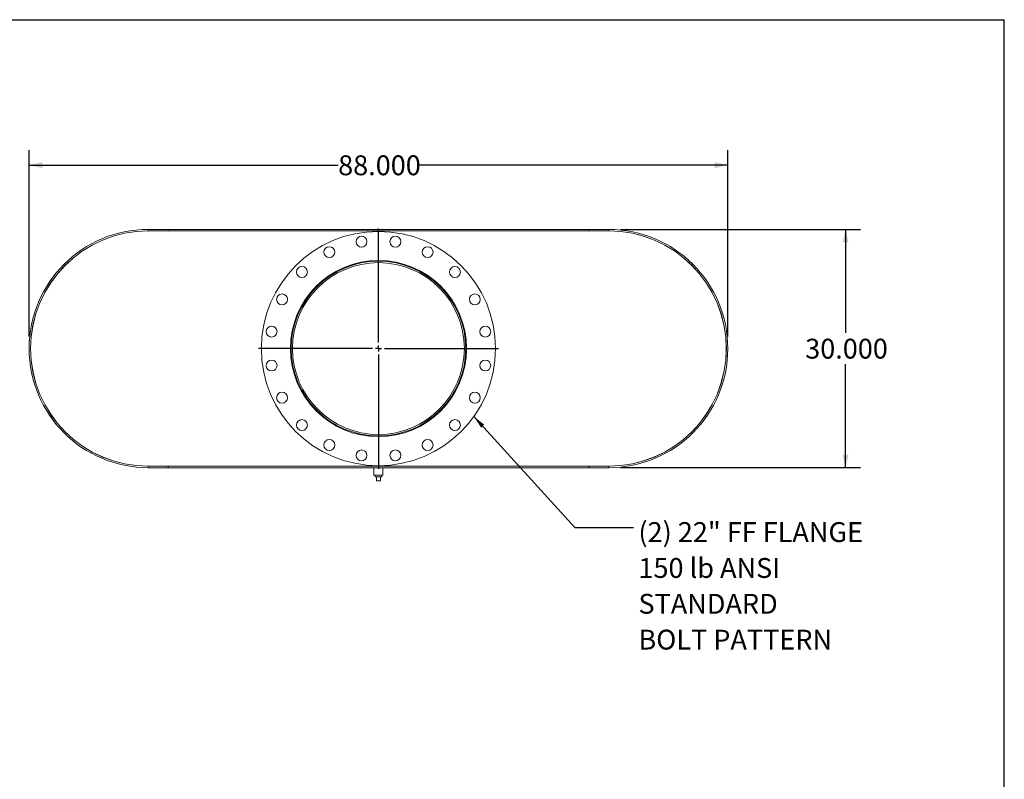
# Model space of a CAD drawing. Units: inches. Extents: x 15 to 315, y 15 to 236.
# Drawn here: x 191 to 315, y 141 to 236 of the extents above; entities that cross this region are included whole.
import ezdxf

# ---------------------------------------------------------------- set-up
doc = ezdxf.new("R2010")
doc.units = ezdxf.units.IN
doc.header["$LTSCALE"] = 30
doc.header["$MEASUREMENT"] = 0
doc.layers.add('FORMAT', color=7, linetype='Continuous')
doc.styles.add('SLDTEXTSTYLE0', font='TXT', dxfattribs={"width": 0.75})
doc.dimstyles.new('SLDDIMSTYLE0', dxfattribs={"dimtxt": 2.5, "dimasz": 1.65, "dimexe": 0, "dimexo": 0.0625, "dimgap": 0.625, "dimtad": 0, "dimtih": 1, "dimtoh": 1, "dimdec": 3, "dimrnd": 1e-09, "dimzin": 4, "dimdsep": 46, "dimtxsty": 'SLDTEXTSTYLE0', "dimsah": 1, "dimcen": 0.09, "dimadec": 0, "dimazin": 1, "dimtfac": 1, "dimtdec": 4, "dimtofl": 0, "dimtmove": 0, "dimatfit": 3, "dimfxl": 0, "dimfrac": 2, "dimtolj": 1, "dimtzin": 12, "dimarcsym": 0})
doc.dimstyles.new('SLDDIMSTYLE1', dxfattribs={"dimtxt": 0.18, "dimasz": 1.65, "dimexe": 0, "dimexo": 0.0625, "dimgap": 0, "dimtad": 0, "dimtih": 1, "dimtoh": 1, "dimdec": 0, "dimrnd": 1e-09, "dimzin": 0, "dimdsep": 46, "dimtxsty": 'Standard', "dimsah": 1, "dimcen": 0.09, "dimadec": 0, "dimazin": 0, "dimtfac": 1.65, "dimtdec": 0, "dimtofl": 0, "dimtmove": 0, "dimatfit": 3, "dimfxl": 0, "dimfrac": 2, "dimtolj": 1, "dimtzin": 0, "dimarcsym": 0})

# ---------------------------------------------------------------- blocks, each defined once
blk = doc.blocks.new('_D_5')
at = {"layer": 'FORMAT'}
for p, q in [((266.67, 209.85), (296.88, 209.85)), ((295, 209.85), (295, 196.83)), ((295, 179.85), (295, 192.86)), ((266.67, 179.85), (296.88, 179.85))]:
    blk.add_line(p, q, dxfattribs=at)
for points in [[(295, 209.85), (294.63, 208.2), (295.38, 208.2)], [(295, 179.85), (295.38, 181.5), (294.63, 181.5)]]:
    blk.add_solid(points, dxfattribs=at)
at = {"layer": 'FORMAT', "insert": (289.92, 196.08), "char_height": 2.5, "attachment_point": 1, "style": 'SLDTEXTSTYLE0'}
blk.add_mtext('30.000', dxfattribs=at)
blk = doc.blocks.new('_D_6')
at = {"layer": 'FORMAT'}
for p, q in [((192.17, 196.35), (192.17, 219.81)), ((280.17, 196.35), (280.17, 219.81)), ((192.17, 217.94), (231.09, 217.94)), ((280.17, 217.94), (241.25, 217.94))]:
    blk.add_line(p, q, dxfattribs=at)
for points in [[(192.17, 217.94), (193.82, 217.56), (193.82, 218.31)], [(280.17, 217.94), (278.52, 218.31), (278.52, 217.56)]]:
    blk.add_solid(points, dxfattribs=at)
at = {"layer": 'FORMAT', "insert": (231.09, 219.17), "char_height": 2.5, "attachment_point": 1, "style": 'SLDTEXTSTYLE0'}
blk.add_mtext('88.000', dxfattribs=at)
blk = doc.blocks.new('SW_NOTE_8')
at = {"layer": 'FORMAT', "color": 0, "char_height": 2.5, "attachment_point": 1, "style": 'SLDTEXTSTYLE0'}
for s, insert in [('(2) 22" FF FLANGE', (0.63, 0.67)), ('150 lb ANSI', (0.63, -3.85)), ('STANDARD', (0.63, -8.36)), ('BOLT PATTERN', (0.63, -12.87))]:
    blk.add_mtext(s, dxfattribs=dict(at, insert=insert))
blk = doc.blocks.new('SW_CENTERMARKSYMBOL_0')
at = {"layer": 'FORMAT', "color": 0}
for p, q in [((0, 0.75), (0, 15.125)), ((-0.75, 0), (-15.125, 0)), ((0, 0), (-0.375, 0)), ((0, 0), (0, 0.375)), ((0, 0), (0, -0.375)), ((0, 0), (0.375, 0)), ((0.75, 0), (15.125, 0)), ((0, -0.75), (0, -15.125))]:
    blk.add_line(p, q, dxfattribs=at)

msp = doc.modelspace()

# ---------------------------------------------------------------- linework, layer by layer
at = {"color": 7, "linetype": 'Continuous', "lineweight": 15}
for p, q in [((207.168, 209.8469), (207.168, 209.6676)), ((207.168, 209.8469), (265.168, 209.8469)), ((207.168, 209.8469), (209.668, 209.8469)), ((207.168, 209.6676), (265.168, 209.6676)), ((207.168, 209.6676), (209.668, 209.6676)), ((207.168, 209.6594), (265.168, 209.6594)), ((209.668, 209.8469), (209.668, 209.6676)), ((262.668, 209.6676), (262.668, 209.8469)), ((262.668, 209.8469), (265.168, 209.8469)), ((262.668, 209.6676), (265.168, 209.6676)), ((265.168, 209.6676), (265.168, 209.8469)), ((265.2203, 209.6594), (265.2203, 209.6593)), ((225.3473, 194.8478), (225.168, 194.8478)), ((225.3473, 194.8459), (225.168, 194.8459)), ((207.168, 180.0344), (265.168, 180.0344)), ((207.168, 180.0262), (207.168, 179.8469)), ((207.168, 180.0262), (265.168, 180.0262)), ((209.668, 180.0262), (207.168, 180.0262)), ((207.168, 179.8469), (265.168, 179.8469)), ((209.668, 179.8469), (207.168, 179.8469)), ((209.668, 180.0262), (209.668, 179.8469)), ((235.6055, 179.8469), (235.6055, 178.9094)), ((236.7305, 178.9094), (236.7305, 179.8469)), ((262.668, 179.8469), (262.668, 180.0262)), ((265.168, 180.0262), (262.668, 180.0262)), ((265.168, 179.8469), (262.668, 179.8469)), ((265.168, 179.8469), (265.168, 180.0262)), ((265.3657, 180.0344), (265.3657, 180.0357)), ((265.4703, 180.0344), (265.4703, 180.0375)), ((236.168, 178.9094), (235.6055, 178.9094)), ((235.7505, 178.9094), (235.7505, 178.7094)), ((235.7505, 178.7094), (236.5855, 178.7094)), ((235.918, 178.2094), (235.918, 178.7094)), ((236.7305, 178.9094), (236.168, 178.9094)), ((236.418, 178.2094), (236.418, 178.7094)), ((236.5855, 178.7094), (236.5855, 178.9094)), ((235.918, 178.2094), (236.418, 178.2094))]:
    msp.add_line(p, q, dxfattribs=at)
for centre, radius in [((236.168, 194.8469), 14.75), ((234.0366, 208.3041), 0.6875), ((238.2994, 208.3041), 0.6875), ((229.9824, 206.9868), 0.6875), ((242.3536, 206.9868), 0.6875), ((236.168, 194.8469), 11.0938), ((226.5336, 204.4812), 0.6875), ((245.8023, 204.4812), 0.6875), ((224.028, 201.0325), 0.6875), ((248.3079, 201.0325), 0.6875), ((222.7107, 196.9783), 0.6875), ((249.6252, 196.9783), 0.6875), ((222.7107, 192.7154), 0.6875), ((249.6252, 192.7154), 0.6875), ((224.028, 188.6612), 0.6875), ((248.3079, 188.6612), 0.6875), ((226.5336, 185.2125), 0.6875), ((245.8023, 185.2125), 0.6875), ((229.9824, 182.7069), 0.6875), ((242.3536, 182.7069), 0.6875), ((234.0366, 181.3896), 0.6875), ((238.2994, 181.3896), 0.6875)]:
    msp.add_circle(centre, radius, dxfattribs=at)
for centre, radius, start, end in [((207.168, 194.8469), 15, 90, 270), ((207.168, 194.8469), 14.8207, 90, 270), ((207.168, 194.8469), 14.8125, 90, 270), ((265.168, 194.8469), 15, 270, 90), ((265.168, 194.8469), 14.8207, 270, 90), ((265.168, 194.8469), 14.8125, 270, 90), ((236.168, 194.8469), 11, 180.005, 179.995), ((236.168, 194.8469), 10.8207, 180.005, 179.995)]:
    msp.add_arc(centre, radius, start, end, dxfattribs=at)
at = {"layer": 'FORMAT'}
for p in [(14.9999, 236.25), (314.9999, 15)]:
    msp.add_line(p, (314.9999, 236.25), dxfattribs=at)

# ---------------------------------------------------------------- block references
for name, p in [('SW_CENTERMARKSYMBOL_0', (236.168, 194.8469)), ('SW_NOTE_8', (268.2855, 172.32))]:
    msp.add_blockref(name, p, dxfattribs=at)

# ---------------------------------------------------------------- dimensions: what is measured, and where the dimension line sits
dim = msp.add_linear_dim(base=(192.168, 217.9353), p1=(280.168, 194.8469), p2=(192.168, 194.8469), dimstyle='SLDDIMSTYLE0', dxfattribs=at)
dim.commit()
dim.dimension.update_dxf_attribs({"geometry": '_D_6', "text_midpoint": (236.168, 217.9353), "dimtype": 160})
dim = msp.add_linear_dim(base=(295.0003, 179.8469), p1=(265.168, 209.8469), p2=(265.168, 179.8469), angle=90, dimstyle='SLDDIMSTYLE0', dxfattribs=at)
dim.commit()
dim.dimension.update_dxf_attribs({"geometry": '_D_5', "text_midpoint": (295.0003, 194.8469), "dimtype": 160})

# ---------------------------------------------------------------- leaders
msp.add_leader([(248.1863, 186.2957), (260.9037, 172.32), (268.2855, 172.32)], dimstyle='SLDDIMSTYLE1', dxfattribs=at)

doc.saveas('drawing.dxf')
